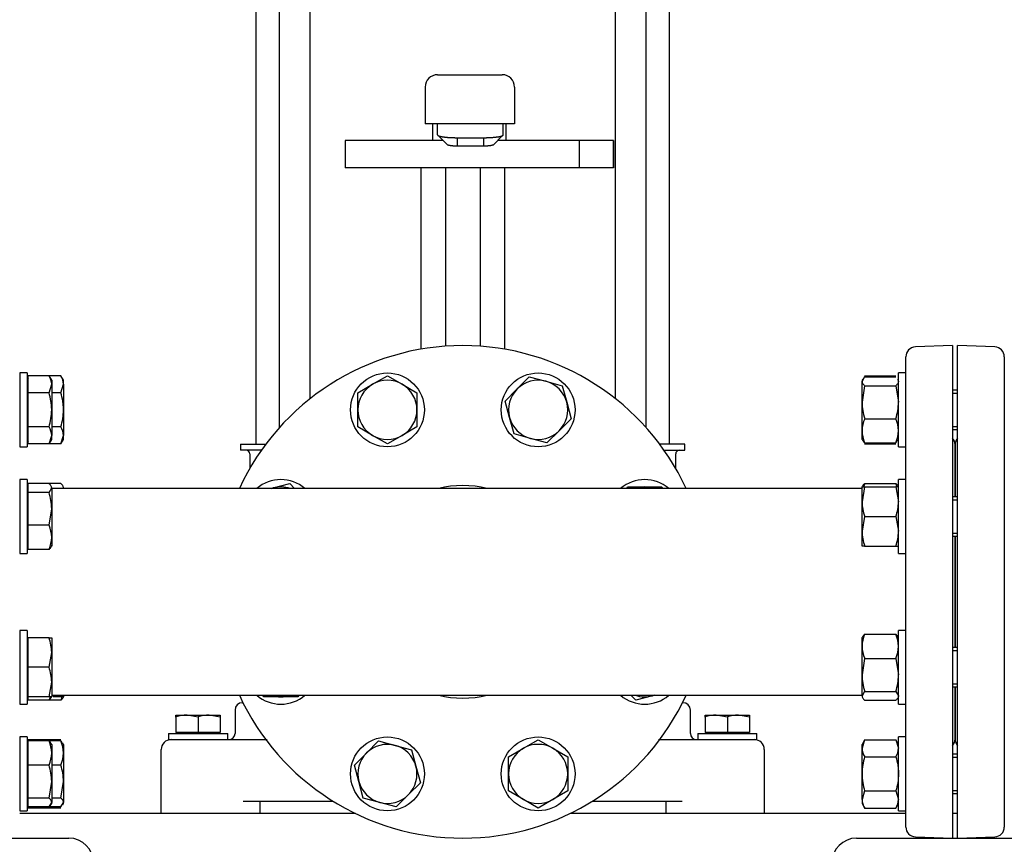
# Model space of a CAD drawing. Units: millimetres. Extents: x 143 to 5876, y 143 to 4100.
# Drawn here: x 2913 to 3313, y 521 to 856 of the extents above; entities that cross this region are included whole.
import ezdxf

# ---------------------------------------------------------------- set-up
doc = ezdxf.new("R2010")
doc.units = ezdxf.units.MM
for name, color, linetype in [('11019_-_BS_4848_', 7, 'Continuous'), ('15-22SV07F-N_0', 7, 'Continuous'), ('62012_DN80_PRESS', 7, 'Continuous'), ('63067_ELBOW_DN80', 7, 'Continuous'), ('63112_TEE_DN80_F', 7, 'Continuous'), ('73009_DN80_BUTTE', 7, 'Continuous'), ('Default', 7, 'Continuous'), ('M12_PLAIN_WASHER', 7, 'Continuous'), ('M12_X_55_LG_HEX_', 7, 'Continuous'), ('M16_FULL_HEX_NUT', 7, 'Continuous'), ('M16_PLAIN_WASHER', 7, 'Continuous'), ('M16_X_110_LG_HEX', 7, 'Continuous'), ('M16_X_60_LG_HEX_', 7, 'Continuous')]:
    doc.layers.add(name, color=color, linetype=linetype)

# ---------------------------------------------------------------- blocks, each defined once
blk = doc.blocks.new('SE1')
at = {"layer": '11019_-_BS_4848_', "color": 7, "linetype": 'Continuous'}
for p, q in [((3049.81, 533.95), (2913.4, 533.95)), ((3273.4, 533.95), (3136.99, 533.95)), ((3294.4, 533.95), (3292.4, 533.95)), ((2853.4, 523.95), (2933.4, 523.95)), ((3253.4, 523.95), (3333.4, 523.95))]:
    blk.add_line(p, q, dxfattribs=at)
for centre, start, end in [((2933.4, 513.95), 0, 90), ((3253.4, 513.95), 90, 180)]:
    blk.add_arc(centre, 10, start, end, dxfattribs=at)
at = {"layer": '15-22SV07F-N_0', "color": 7, "linetype": 'Continuous'}
for p, q in [((3009.4, 1029.25), (3009.4, 683.95)), ((3018.88, 1031.45), (3018.88, 690.63)), ((3031.45, 702.45), (3031.45, 1031.45)), ((3155.35, 1031.45), (3155.35, 702.45)), ((3167.92, 690.63), (3167.92, 1031.45)), ((3177.4, 683.95), (3177.4, 1029.25)), ((3003.15, 683.95), (3013.4, 683.95)), ((3003.15, 683.95), (3003.15, 681.45)), ((3011.59, 681.45), (3003.15, 681.45)), ((3183.65, 683.95), (3173.4, 683.95)), ((3175.22, 681.45), (3183.65, 681.45)), ((3183.65, 681.45), (3183.65, 683.95)), ((3006.9, 679.95), (3006.9, 674.13)), ((3179.9, 674.13), (3179.9, 679.95)), ((3003.9, 578.95), (3004.1, 578.95)), ((3182.9, 578.95), (3182.7, 578.95)), ((3000.9, 575.95), (3000.9, 566.45)), ((3185.9, 566.45), (3185.9, 575.95)), ((2974.9, 563.95), (2984.39, 563.95)), ((2984.39, 563.95), (3013.92, 563.95)), ((3172.88, 563.95), (3202.41, 563.95)), ((3202.41, 563.95), (3211.9, 563.95)), ((2970.9, 533.95), (2970.9, 559.95)), ((3215.9, 559.95), (3215.9, 533.95)), ((3004.23, 538.95), (3040.72, 538.95)), ((3010.9, 538.95), (3010.9, 533.95)), ((3146.08, 538.95), (3182.57, 538.95)), ((3175.9, 538.95), (3175.9, 533.95))]:
    blk.add_line(p, q, dxfattribs=at)
for centre, radius, start, end in [((3005.4, 679.95), 1.5, 0, 90), ((3181.4, 679.95), 1.5, 90, 180), ((3003.9, 575.95), 3, 90, 180), ((3182.9, 575.95), 3, 0, 90), ((2998.4, 566.45), 2.5, 270, 0), ((3188.4, 566.45), 2.5, 180, 270), ((2974.9, 559.95), 4, 89.9994, 180), ((3211.9, 559.95), 4, 0, 90)]:
    blk.add_arc(centre, radius, start, end, dxfattribs=at)
at = {"layer": '62012_DN80_PRESS', "color": 7, "linetype": 'Continuous'}
for p, q in [((3292.4, 723.95), (3277.26, 723.42)), ((3292.4, 723.95), (3292.4, 523.95)), ((3294.4, 523.95), (3294.4, 723.95)), ((3309.54, 723.42), (3294.4, 723.95)), ((3273.4, 528.47), (3273.4, 719.42)), ((3313.4, 719.42), (3313.4, 528.47)), ((3293.4, 662.56), (3293.4, 683.76)), ((3293.4, 683.76), (3293.4, 662.56)), ((3293.4, 601.33), (3293.4, 646.56)), ((3293.4, 646.56), (3293.4, 601.33)), ((3273.4, 608.33), (3273.4, 639.56)), ((3313.4, 639.56), (3313.4, 608.33)), ((3293.4, 564.14), (3293.4, 585.33)), ((3293.4, 585.33), (3293.4, 564.14)), ((3277.26, 524.48), (3292.4, 523.95)), ((3294.4, 523.95), (3309.54, 524.48))]:
    blk.add_line(p, q, dxfattribs=at)
for centre, radius, start, end in [((3093.4, 623.95), 100, 24.8346, 155.1654), ((3277.4, 719.42), 4, 92, 180), ((3309.4, 719.42), 4, 0, 88), ((3289.4, 683.76), 4, 0, 41.4094), ((3297.4, 683.76), 4, 138.5901, 180), ((3093.4, 623.95), 43.15, 76.7391, 103.2609), ((3093.4, 623.95), 100, 204.8346, 335.1654), ((3093.4, 623.95), 43.15, 256.7391, 283.2609), ((3289.4, 564.14), 4, 318.5904, 0), ((3297.4, 564.14), 4, 180, 221.4098), ((3277.4, 528.47), 4, 180, 268), ((3309.4, 528.47), 4, 272, 0)]:
    blk.add_arc(centre, radius, start, end, dxfattribs=at)
at = {"layer": '63067_ELBOW_DN80', "color": 7, "linetype": 'Continuous'}
for p, q in [((3313.4, 665.95), (3313.4, 662.56)), ((3313.4, 646.56), (3313.4, 601.33)), ((3313.4, 585.33), (3313.4, 581.95))]:
    blk.add_line(p, q, dxfattribs=at)
at = {"layer": '63112_TEE_DN80_F', "color": 7, "linetype": 'Continuous'}
for p, q in [((2916.9, 665.95), (2916.4, 665.95)), ((3093.4, 665.95), (2926.4, 665.95)), ((3255.6, 665.95), (3093.4, 665.95)), ((2916.4, 581.95), (2916.9, 581.95)), ((2926.4, 581.95), (3093.4, 581.95)), ((3093.4, 581.95), (3255.6, 581.95))]:
    blk.add_line(p, q, dxfattribs=at)
at = {"layer": '73009_DN80_BUTTE', "color": 7, "linetype": 'Continuous'}
for p, q in [((3083.15, 833.95), (3096.91, 833.95)), ((3096.91, 833.95), (3097.06, 833.95)), ((3097.06, 833.95), (3109.43, 833.95)), ((3078.15, 828.95), (3078.15, 813.95)), ((3114.43, 828.95), (3114.43, 813.95)), ((3096.91, 813.95), (3078.15, 813.95)), ((3081.07, 813.95), (3081.07, 807.19)), ((3083.15, 809.52), (3083.15, 813.95)), ((3097.06, 813.95), (3096.91, 813.95)), ((3114.43, 813.95), (3097.06, 813.95)), ((3109.86, 809.53), (3109.86, 813.95)), ((3111.07, 807.19), (3111.07, 813.95)), ((3083.42, 809.23), (3087.29, 805.41)), ((3091.15, 808.38), (3101.86, 808.38)), ((3091.15, 808.38), (3091.15, 804.94)), ((3101.86, 808.38), (3101.86, 804.94)), ((3105.71, 805.41), (3109.59, 809.23)), ((3085.39, 807.19), (3045.69, 807.19)), ((3045.69, 807.19), (3045.69, 796.19)), ((3101.86, 804.94), (3091.15, 804.94)), ((3140.69, 807.19), (3107.52, 807.19)), ((3154.57, 807.19), (3140.69, 807.19)), ((3140.69, 807.19), (3140.69, 796.19)), ((3154.57, 807.19), (3154.57, 796.19)), ((3154.57, 796.19), (3154.57, 807.19)), ((3140.69, 796.19), (3045.69, 796.19)), ((3076.4, 796.19), (3076.4, 722.49)), ((3086.36, 796.19), (3086.36, 723.7)), ((3100.44, 796.19), (3100.44, 723.7)), ((3110.4, 796.19), (3110.4, 722.49)), ((3154.57, 796.19), (3140.69, 796.19))]:
    blk.add_line(p, q, dxfattribs=at)
for centre, start, end in [((3083.15, 828.95), 90, 180), ((3109.43, 828.95), 0, 90)]:
    blk.add_arc(centre, 5, start, end, dxfattribs=at)
for points, degree, knots in [([(3083.15, 809.52), (3083.15, 809.51), (3083.15, 809.49), (3083.17, 809.45), (3083.19, 809.41), (3083.22, 809.37), (3083.26, 809.34), (3083.3, 809.3), (3083.36, 809.27), (3083.42, 809.23), (3083.49, 809.2), (3083.57, 809.16), (3083.65, 809.13), (3083.74, 809.09), (3083.83, 809.06), (3083.94, 809.03), (3084.04, 809), (3084.16, 808.97), (3084.28, 808.94), (3084.4, 808.91), (3084.53, 808.88), (3084.67, 808.86), (3084.8, 808.83), (3084.95, 808.8), (3085.09, 808.78), (3085.24, 808.75), (3085.4, 808.73), (3085.55, 808.71), (3085.71, 808.69), (3085.88, 808.66), (3086.04, 808.64), (3086.21, 808.62), (3086.38, 808.61), (3086.55, 808.59), (3086.73, 808.57), (3086.9, 808.55), (3087.08, 808.54), (3087.26, 808.52), (3087.44, 808.51), (3087.62, 808.5), (3087.8, 808.48), (3087.98, 808.47), (3088.16, 808.46), (3088.34, 808.45), (3088.52, 808.44), (3088.7, 808.43), (3088.88, 808.42), (3089.06, 808.42), (3089.24, 808.41), (3089.42, 808.4), (3089.6, 808.4), (3089.78, 808.39), (3089.95, 808.39), (3090.13, 808.39), (3090.3, 808.38), (3090.48, 808.38), (3090.65, 808.38), (3090.82, 808.38), (3090.98, 808.38), (3091.1, 808.38), (3091.15, 808.37)], 3, [0, 0, 0, 0, 0.021253, 0.042365, 0.063337, 0.084167, 0.104857, 0.125406, 0.145815, 0.166082, 0.186209, 0.206195, 0.22604, 0.245745, 0.265309, 0.284732, 0.304014, 0.323156, 0.342156, 0.361016, 0.379736, 0.398314, 0.416752, 0.435049, 0.453205, 0.47122, 0.489095, 0.506829, 0.524422, 0.541875, 0.559186, 0.576357, 0.593387, 0.610277, 0.627025, 0.643633, 0.6601, 0.676426, 0.692612, 0.708657, 0.724561, 0.740324, 0.755947, 0.771429, 0.78677, 0.801971, 0.81703, 0.831949, 0.846727, 0.861365, 0.875862, 0.890218, 0.904433, 0.918508, 0.932441, 0.946235, 0.959887, 0.973399, 0.98677, 1, 1, 1, 1]), ([(3101.86, 808.38), (3101.95, 808.38), (3102.13, 808.38), (3102.42, 808.38), (3102.7, 808.38), (3102.99, 808.39), (3103.28, 808.39), (3103.58, 808.4), (3103.87, 808.41), (3104.17, 808.43), (3104.47, 808.44), (3104.77, 808.46), (3105.07, 808.48), (3105.37, 808.5), (3105.67, 808.52), (3105.97, 808.54), (3106.26, 808.57), (3106.55, 808.6), (3106.83, 808.63), (3107.1, 808.66), (3107.37, 808.7), (3107.64, 808.73), (3107.89, 808.77), (3108.13, 808.82), (3108.36, 808.86), (3108.58, 808.9), (3108.78, 808.95), (3108.98, 809), (3109.15, 809.05), (3109.31, 809.11), (3109.45, 809.16), (3109.57, 809.22), (3109.67, 809.28), (3109.75, 809.34), (3109.81, 809.4), (3109.85, 809.46), (3109.85, 809.5), (3109.86, 809.53)], 3, [0, 0, 0, 0, 0.022004, 0.044395, 0.067172, 0.090335, 0.113884, 0.13782, 0.162142, 0.18685, 0.211944, 0.237425, 0.263292, 0.289545, 0.316185, 0.343211, 0.370623, 0.398422, 0.426607, 0.455178, 0.484136, 0.51348, 0.54321, 0.573327, 0.60383, 0.634719, 0.665995, 0.697657, 0.729705, 0.76214, 0.794961, 0.828168, 0.861762, 0.895742, 0.930108, 0.964861, 1, 1, 1, 1]), ([(3091.15, 804.94), (3090.36, 804.94), (3089.62, 804.99), (3088.88, 805.04), (3088.32, 805.13), (3087.77, 805.21), (3087.46, 805.33), (3087.36, 805.37), (3087.3, 805.41)], 2, [0, 0, 0, 0.25, 0.25, 0.5, 0.5, 0.75, 0.75, 0.8268184, 0.8268184, 0.8268184]), ([(3105.71, 805.41), (3105.65, 805.37), (3105.55, 805.33), (3105.24, 805.21), (3104.68, 805.13), (3104.13, 805.04), (3103.39, 804.99), (3102.64, 804.94), (3101.86, 804.94)], 2, [0.1731734, 0.1731734, 0.1731734, 0.25, 0.25, 0.5, 0.5, 0.75, 0.75, 1, 1, 1])]:
    blk.add_open_spline(points, degree=degree, knots=knots, dxfattribs=at)
at = {"layer": 'M12_PLAIN_WASHER', "color": 7, "linetype": 'Continuous'}
for p, q in [((2973.9, 566.45), (2997.9, 566.45)), ((2973.9, 566.45), (2973.9, 563.95)), ((2997.9, 563.95), (2997.9, 566.45)), ((3188.9, 566.45), (3212.9, 566.45)), ((3188.9, 566.45), (3188.9, 563.95)), ((3212.9, 563.95), (3212.9, 566.45)), ((2973.9, 563.95), (2974.9, 563.95)), ((3211.9, 563.95), (3212.9, 563.95))]:
    blk.add_line(p, q, dxfattribs=at)
at = {"layer": 'M12_X_55_LG_HEX_', "color": 7, "linetype": 'Continuous'}
for p, q in [((2976.9, 573.95), (2981.4, 573.95)), ((2976.9, 573.14), (2976.9, 573.95)), ((2976.9, 573.14), (2976.9, 566.82)), ((2981.4, 573.95), (2990.4, 573.95)), ((2985.9, 573.14), (2981.4, 573.95)), ((2985.9, 573.14), (2985.9, 566.82)), ((2990.4, 573.95), (2994.9, 573.95)), ((2994.9, 573.14), (2990.4, 573.95)), ((2994.9, 573.95), (2994.9, 573.14)), ((2994.9, 573.14), (2994.9, 566.82)), ((3191.9, 573.95), (3196.4, 573.95)), ((3191.9, 573.14), (3191.9, 573.95)), ((3191.9, 573.14), (3191.9, 566.82)), ((3196.4, 573.95), (3205.4, 573.95)), ((3200.9, 573.14), (3196.4, 573.95)), ((3200.9, 573.14), (3200.9, 566.82)), ((3205.4, 573.95), (3209.9, 573.95)), ((3209.9, 573.14), (3205.4, 573.95)), ((3209.9, 573.95), (3209.9, 573.14)), ((3209.9, 573.14), (3209.9, 566.82)), ((2985.9, 566.82), (2976.9, 566.82)), ((2977.59, 566.82), (2977.59, 566.45)), ((2994.9, 566.82), (2985.9, 566.82)), ((2994.22, 566.45), (2994.22, 566.82)), ((3200.9, 566.82), (3191.9, 566.82)), ((3192.59, 566.82), (3192.59, 566.45)), ((3209.9, 566.82), (3200.9, 566.82)), ((3209.22, 566.45), (3209.22, 566.82))]:
    blk.add_line(p, q, dxfattribs=at)
for centre in [(2981.56, 560.07), (2990.56, 560.07), (3196.56, 560.07), (3205.56, 560.07)]:
    blk.add_arc(centre, 13.88, 90.6528, 109.6034, dxfattribs=at)
at = {"layer": 'M16_FULL_HEX_NUT', "color": 7, "linetype": 'Continuous'}
for p, q in [((2916.9, 710.73), (2916.4, 709.86)), ((2930.13, 711.72), (2925.37, 711.72)), ((2931.2, 709.86), (2930.13, 711.72)), ((2930.13, 704.79), (2931.2, 708.25)), ((2931.2, 708.25), (2931.2, 709.86)), ((2931.2, 708.25), (2931.2, 697.86)), ((3256.67, 711.24), (3255.6, 709.45)), ((3255.91, 710.39), (3255.6, 709.86)), ((3255.6, 709.86), (3255.6, 709.45)), ((3255.6, 700.96), (3255.6, 709.45)), ((3256.67, 711.72), (3269.33, 711.72)), ((3256.67, 711.24), (3269.33, 711.24)), ((3270.4, 709.86), (3270.09, 710.39)), ((2930.13, 704.79), (2926.4, 704.79)), ((3256.67, 707.66), (3255.6, 700.96)), ((3256.67, 707.66), (3269.33, 707.66)), ((3269.33, 707.66), (3270.4, 700.96)), ((3255.6, 689.37), (3255.6, 700.96)), ((2931.2, 697.86), (2931.2, 687.47)), ((3256.67, 694.27), (3269.33, 694.27)), ((2930.13, 690.93), (2926.4, 690.93)), ((3255.6, 685.86), (3255.6, 689.37)), ((2916.4, 685.86), (2916.9, 684.99)), ((2930.13, 684), (2925.37, 684)), ((2930.13, 684), (2931.2, 687.47)), ((2930.13, 684), (2931.2, 685.86)), ((2931.2, 685.86), (2931.2, 687.47)), ((3255.6, 685.86), (3255.91, 685.33)), ((3256.67, 684.47), (3256.1, 685.44)), ((3256.67, 684.47), (3269.33, 684.47)), ((3256.67, 684), (3269.33, 684)), ((3269.33, 684.47), (3269.9, 685.44)), ((3270.09, 685.33), (3270.4, 685.86)), ((2930.13, 667.95), (2925.33, 667.95)), ((2931.2, 666.15), (2931.2, 665.95)), ((3255.6, 660.56), (3255.6, 666.56)), ((3255.6, 666.56), (3256.67, 666.56)), ((3256.67, 666.56), (3255.6, 660.56)), ((3256.67, 667.95), (3269.33, 667.95)), ((3256.67, 666.56), (3269.33, 666.56)), ((3270.4, 666.56), (3269.33, 666.56)), ((3269.33, 666.56), (3270.4, 660.56)), ((3255.6, 648.56), (3255.6, 660.56)), ((3256.67, 654.56), (3255.6, 648.56)), ((3256.67, 654.56), (3269.33, 654.56)), ((3269.33, 654.56), (3270.4, 648.56)), ((3255.6, 642.56), (3255.6, 648.56)), ((3256.67, 642.56), (3255.6, 642.56)), ((3256.67, 642.56), (3269.33, 642.56)), ((3269.33, 642.56), (3270.4, 642.56)), ((3255.6, 601.82), (3255.6, 605.33)), ((3256.67, 606.72), (3269.33, 606.72)), ((3255.6, 590.23), (3255.6, 601.82)), ((3256.67, 596.92), (3255.6, 590.23)), ((3256.67, 596.92), (3269.33, 596.92)), ((3269.33, 596.92), (3270.4, 590.23)), ((3255.6, 581.74), (3255.6, 590.23)), ((2930.13, 581.33), (2927, 581.33)), ((2930.13, 581.33), (2930.24, 581.95)), ((2931.2, 581.33), (2930.13, 581.33)), ((2931.2, 581.95), (2931.2, 581.33)), ((3256.67, 583.54), (3255.6, 581.74)), ((3256.67, 583.54), (3269.33, 583.54)), ((3269.33, 583.54), (3270.4, 581.74)), ((2930.13, 579.95), (2925.33, 579.95)), ((3256.67, 579.95), (3269.33, 579.95)), ((2916.71, 562.57), (2916.4, 562.04)), ((2930.13, 563.89), (2925.33, 563.89)), ((2930.13, 563.42), (2925.6, 563.42)), ((2930.13, 563.42), (2930.7, 562.46)), ((2931.2, 562.04), (2930.89, 562.57)), ((2931.2, 562.04), (2931.2, 558.52)), ((3256.67, 563.89), (3255.6, 560.43)), ((3256.67, 563.89), (3255.6, 562.04)), ((3255.6, 560.43), (3255.6, 562.04)), ((3255.6, 550.04), (3255.6, 560.43)), ((3256.67, 563.89), (3269.33, 563.89)), ((3269.33, 563.89), (3270.4, 560.43)), ((3270.4, 562.04), (3269.33, 563.89)), ((2931.2, 558.52), (2931.2, 546.93)), ((3256.67, 556.97), (3269.33, 556.97)), ((2930.13, 553.62), (2926.4, 553.62)), ((3255.6, 539.65), (3255.6, 550.04)), ((2930.13, 540.24), (2931.2, 546.93)), ((2931.2, 546.93), (2931.2, 538.45)), ((2930.13, 540.24), (2926.4, 540.24)), ((3256.67, 543.11), (3255.6, 539.65)), ((3256.67, 543.11), (3269.33, 543.11)), ((3269.33, 543.11), (3270.4, 539.65)), ((2916.4, 538.04), (2916.71, 537.51)), ((2930.13, 536.18), (2925.37, 536.18)), ((2930.13, 536.65), (2925.6, 536.65)), ((2930.13, 536.65), (2931.2, 538.45)), ((2930.89, 537.51), (2931.2, 538.04)), ((2931.2, 538.04), (2931.2, 538.45)), ((3255.6, 539.65), (3255.6, 538.04)), ((3255.6, 538.04), (3256.67, 536.18)), ((3256.67, 536.18), (3269.33, 536.18)), ((3269.33, 536.18), (3270.4, 538.04))]:
    blk.add_line(p, q, dxfattribs=at)
for centre, radius, start, end in [((2924.43, 708.05), 6.77, 1.6642, 32.72), ((3278.41, 701.19), 22.81, 180.5552, 197.643), ((3247.59, 701.19), 22.81, 342.357, 359.4448), ((3268.45, 689.13), 12.85, 156.4054, 178.9132), ((3257.56, 689.13), 12.85, 1.0868, 23.5946), ((2924.43, 687.27), 6.77, 1.6642, 32.72), ((3268.24, 689.57), 12.65, 180.9035, 203.7779), ((3257.76, 689.57), 12.65, 336.2221, 359.0965), ((3268.45, 662.8), 12.85, 156.4054, 162.891), ((3257.56, 662.8), 12.85, 17.039, 23.5946), ((3274.11, 660.77), 18.51, 180.6528, 199.6034), ((3251.89, 660.77), 18.51, 340.3966, 359.3472), ((3274.11, 648.77), 18.51, 180.6528, 199.6034), ((3251.89, 648.77), 18.51, 340.3966, 359.3472), ((3268.24, 601.62), 12.65, 156.2221, 179.0965), ((3257.76, 601.62), 12.65, 0.9035, 23.7779), ((3268.45, 602.06), 12.85, 181.0868, 203.5946), ((3257.56, 602.06), 12.85, 336.4054, 358.9132), ((3278.41, 590.45), 22.81, 180.5552, 197.643), ((3247.59, 590.45), 22.81, 342.357, 359.4448), ((2918.56, 585.05), 12.65, 336.2221, 341.8876), ((2918.36, 558.28), 12.85, 1.0868, 23.5946), ((3262.37, 560.63), 6.77, 181.6642, 212.72), ((3263.63, 560.63), 6.77, 327.28, 358.3358), ((2918.56, 558.72), 12.65, 336.2221, 359.0965), ((2908.39, 546.71), 22.81, 0.5552, 17.643), ((3262.37, 539.84), 6.77, 181.6642, 212.72), ((3263.63, 539.84), 6.77, 327.28, 358.3358)]:
    blk.add_arc(centre, radius, start, end, dxfattribs=at)
for points, knots in [([(3255.6, 709.45), (3255.6, 709.3), (3255.63, 709.15), (3255.72, 708.84), (3255.8, 708.69), (3256.08, 708.24), (3256.35, 707.95), (3256.67, 707.66)], [0, 0, 0, 0, 0.25, 0.25, 0.5, 0.5, 1, 1, 1, 1]), ([(3270.4, 709.45), (3270.4, 709.3), (3270.38, 709.15), (3270.28, 708.84), (3270.21, 708.69), (3269.93, 708.24), (3269.66, 707.95), (3269.33, 707.66)], [0, 0, 0, 0, 0.25, 0.25, 0.5, 0.5, 1, 1, 1, 1]), ([(2931.2, 697.86), (2931.2, 698.44), (2931.18, 699.03), (2931.08, 700.21), (2931, 700.8), (2930.72, 702.53), (2930.45, 703.67), (2930.13, 704.79)], [0, 0, 0, 0, 0.25, 0.25, 0.5, 0.5, 1, 1, 1, 1]), ([(2930.13, 690.93), (2930.45, 692.06), (2930.73, 693.21), (2931.1, 695.53), (2931.2, 696.69), (2931.2, 697.86)], [0, 0, 0, 0, 0.5, 0.5, 1, 1, 1, 1]), ([(2931.2, 666.15), (2931.2, 666.31), (2931.18, 666.46), (2931.08, 666.76), (2931.01, 666.91), (2930.73, 667.36), (2930.46, 667.66), (2930.13, 667.95)], [0, 0, 0, 0, 0.25, 0.25, 0.5, 0.5, 1, 1, 1, 1]), ([(3255.66, 666.57), (3255.67, 666.58), (3255.67, 666.6), (3255.72, 666.76), (3255.8, 666.91), (3256.08, 667.36), (3256.35, 667.66), (3256.67, 667.95)], [0.2252847, 0.2252847, 0.2252847, 0.2252847, 0.25, 0.25, 0.5, 0.5, 1, 1, 1, 1]), ([(3270.34, 666.57), (3270.34, 666.58), (3270.33, 666.6), (3270.28, 666.76), (3270.21, 666.91), (3269.93, 667.36), (3269.66, 667.66), (3269.33, 667.95)], [0.2252847, 0.2252847, 0.2252847, 0.2252847, 0.25, 0.25, 0.5, 0.5, 1, 1, 1, 1]), ([(3255.6, 604.93), (3255.6, 605.08), (3255.63, 605.23), (3255.72, 605.53), (3255.8, 605.68), (3256.08, 606.13), (3256.35, 606.43), (3256.67, 606.72)], [0, 0, 0, 0, 0.25, 0.25, 0.5, 0.5, 1, 1, 1, 1]), ([(3270.4, 604.93), (3270.4, 605.08), (3270.38, 605.23), (3270.28, 605.53), (3270.21, 605.68), (3269.93, 606.13), (3269.66, 606.43), (3269.33, 606.72)], [0, 0, 0, 0, 0.25, 0.25, 0.5, 0.5, 1, 1, 1, 1]), ([(2931.14, 581.33), (2931.14, 581.32), (2931.13, 581.3), (2931.08, 581.14), (2931.01, 580.99), (2930.73, 580.54), (2930.46, 580.24), (2930.13, 579.95)], [0.2252847, 0.2252847, 0.2252847, 0.2252847, 0.25, 0.25, 0.5, 0.5, 1, 1, 1, 1]), ([(3255.6, 581.74), (3255.6, 581.59), (3255.63, 581.44), (3255.72, 581.14), (3255.8, 580.99), (3256.08, 580.54), (3256.35, 580.24), (3256.67, 579.95)], [0, 0, 0, 0, 0.25, 0.25, 0.5, 0.5, 1, 1, 1, 1]), ([(3270.4, 581.74), (3270.4, 581.59), (3270.38, 581.44), (3270.28, 581.14), (3270.21, 580.99), (3269.93, 580.54), (3269.66, 580.24), (3269.33, 579.95)], [0, 0, 0, 0, 0.25, 0.25, 0.5, 0.5, 1, 1, 1, 1]), ([(3256.67, 556.97), (3256.35, 555.85), (3256.08, 554.71), (3255.8, 552.98), (3255.72, 552.39), (3255.63, 551.21), (3255.6, 550.62), (3255.6, 550.04)], [0, 0, 0, 0, 0.5, 0.5, 0.75, 0.75, 1, 1, 1, 1]), ([(3269.33, 556.97), (3269.65, 555.85), (3269.92, 554.71), (3270.2, 552.98), (3270.28, 552.39), (3270.38, 551.21), (3270.4, 550.62), (3270.4, 550.04)], [0, 0, 0, 0, 0.5, 0.5, 0.75, 0.75, 1, 1, 1, 1]), ([(3255.6, 550.04), (3255.6, 548.87), (3255.7, 547.7), (3256.07, 545.39), (3256.35, 544.24), (3256.67, 543.11)], [0, 0, 0, 0, 0.5, 0.5, 1, 1, 1, 1]), ([(3270.4, 550.04), (3270.4, 548.87), (3270.3, 547.7), (3269.93, 545.39), (3269.65, 544.24), (3269.33, 543.11)], [0, 0, 0, 0, 0.5, 0.5, 1, 1, 1, 1]), ([(2931.2, 538.45), (2931.2, 538.6), (2931.18, 538.75), (2931.08, 539.05), (2931.01, 539.2), (2930.73, 539.65), (2930.46, 539.95), (2930.13, 540.24)], [0, 0, 0, 0, 0.25, 0.25, 0.5, 0.5, 1, 1, 1, 1])]:
    blk.add_open_spline(points, degree=3, knots=knots, dxfattribs=at)
at = {"layer": 'M16_PLAIN_WASHER', "color": 7, "linetype": 'Continuous'}
for p, q in [((2913.4, 712.86), (2913.4, 682.86)), ((2916.4, 712.86), (2913.4, 712.86)), ((2916.4, 712.86), (2916.4, 682.86)), ((3270.4, 682.86), (3270.4, 712.86)), ((3273.4, 712.86), (3270.4, 712.86)), ((3273.4, 682.86), (3273.4, 712.86)), ((2913.4, 682.86), (2916.4, 682.86)), ((3270.4, 682.86), (3273.4, 682.86)), ((2913.4, 669.56), (2913.4, 639.56)), ((2916.4, 669.56), (2913.4, 669.56)), ((2916.4, 669.56), (2916.4, 639.56)), ((3270.4, 639.56), (3270.4, 669.56)), ((3273.4, 669.56), (3270.4, 669.56)), ((3273.4, 639.56), (3273.4, 669.56)), ((2913.4, 639.56), (2916.4, 639.56)), ((3270.4, 639.56), (3273.4, 639.56)), ((2913.4, 608.33), (2913.4, 578.33)), ((2916.4, 608.33), (2913.4, 608.33)), ((2916.4, 608.33), (2916.4, 578.33)), ((3270.4, 578.33), (3270.4, 608.33)), ((3273.4, 608.33), (3270.4, 608.33)), ((3273.4, 578.33), (3273.4, 608.33)), ((2913.4, 578.33), (2916.4, 578.33)), ((3270.4, 578.33), (3273.4, 578.33)), ((2913.4, 565.04), (2913.4, 535.04)), ((2916.4, 565.04), (2913.4, 565.04)), ((2916.4, 565.04), (2916.4, 535.04)), ((3270.4, 535.04), (3270.4, 565.04)), ((3273.4, 565.04), (3270.4, 565.04)), ((3273.4, 535.04), (3273.4, 565.04)), ((2913.4, 535.04), (2916.4, 535.04)), ((3270.4, 535.04), (3273.4, 535.04))]:
    blk.add_line(p, q, dxfattribs=at)
for centre in [(3062.79, 697.86), (3124.02, 697.86), (3062.79, 550.04), (3124.02, 550.04)]:
    blk.add_circle(centre, 15, dxfattribs=at)
for centre, start, end in [((3019.49, 654.56), 49.378, 130.622), ((3167.31, 654.56), 49.378, 130.622), ((3019.49, 593.33), 229.378, 310.622), ((3167.31, 593.33), 229.378, 310.622)]:
    blk.add_arc(centre, 15, start, end, dxfattribs=at)
at = {"layer": 'M16_X_110_LG_HEX', "color": 7, "linetype": 'Continuous'}
for p, q in [((3050.79, 704.79), (3056.79, 708.25)), ((3056.79, 708.25), (3062.79, 711.72)), ((3062.79, 711.72), (3068.79, 708.25)), ((3068.79, 708.25), (3074.79, 704.79)), ((3115.53, 706.34), (3120.43, 711.24)), ((3120.43, 711.24), (3127.12, 709.45)), ((3127.12, 709.45), (3133.81, 707.66)), ((3050.79, 697.86), (3050.79, 704.79)), ((3074.79, 704.79), (3074.79, 697.86)), ((3110.63, 701.45), (3115.53, 706.34)), ((3133.81, 707.66), (3135.61, 700.96)), ((3112.42, 694.75), (3110.63, 701.45)), ((3135.61, 700.96), (3137.4, 694.27)), ((3050.79, 690.93), (3050.79, 697.86)), ((3074.79, 697.86), (3074.79, 690.93)), ((3114.22, 688.06), (3112.42, 694.75)), ((3137.4, 694.27), (3132.5, 689.37)), ((3056.79, 687.47), (3050.79, 690.93)), ((3074.79, 690.93), (3068.79, 687.47)), ((3120.91, 686.27), (3114.22, 688.06)), ((3132.5, 689.37), (3127.6, 684.47)), ((3062.79, 684), (3056.79, 687.47)), ((3068.79, 687.47), (3062.79, 684)), ((3127.6, 684.47), (3120.91, 686.27)), ((3015.62, 665.95), (3016.38, 666.15)), ((3016.38, 666.15), (3023.08, 667.95)), ((3023.08, 667.95), (3025.06, 665.96)), ((3160.04, 665.97), (3160.38, 666.56)), ((3160.38, 666.56), (3167.31, 666.56)), ((3167.31, 666.56), (3174.24, 666.56)), ((3174.24, 666.56), (3174.59, 665.95)), ((3012.56, 581.33), (3012.21, 581.95)), ((3019.49, 581.33), (3012.56, 581.33)), ((3026.42, 581.33), (3019.49, 581.33)), ((3026.76, 581.93), (3026.42, 581.33)), ((3163.73, 579.95), (3161.74, 581.94)), ((3170.42, 581.74), (3163.73, 579.95)), ((3171.19, 581.95), (3170.42, 581.74)), ((3054.3, 558.52), (3059.2, 563.42)), ((3059.2, 563.42), (3065.89, 561.63)), ((3065.89, 561.63), (3072.58, 559.84)), ((3112.02, 556.97), (3118.02, 560.43)), ((3118.02, 560.43), (3124.02, 563.89)), ((3124.02, 563.89), (3130.02, 560.43)), ((3130.02, 560.43), (3136.02, 556.97)), ((3049.4, 553.62), (3054.3, 558.52)), ((3072.58, 559.84), (3074.38, 553.14)), ((3112.02, 550.04), (3112.02, 556.97)), ((3136.02, 556.97), (3136.02, 550.04)), ((3051.2, 546.93), (3049.4, 553.62)), ((3074.38, 553.14), (3076.17, 546.45)), ((3112.02, 543.11), (3112.02, 550.04)), ((3136.02, 550.04), (3136.02, 543.11)), ((3052.99, 540.24), (3051.2, 546.93)), ((3076.17, 546.45), (3071.27, 541.55)), ((3059.68, 538.45), (3052.99, 540.24)), ((3071.27, 541.55), (3066.37, 536.65)), ((3118.02, 539.65), (3112.02, 543.11)), ((3136.02, 543.11), (3130.02, 539.65)), ((3066.37, 536.65), (3059.68, 538.45)), ((3124.02, 536.18), (3118.02, 539.65)), ((3130.02, 539.65), (3124.02, 536.18))]:
    blk.add_line(p, q, dxfattribs=at)
for centre, start, end in [((3062.79, 697.86), 120, 180), ((3062.79, 697.86), 60, 120), ((3062.79, 697.86), 0, 60), ((3124.02, 697.86), 75, 135), ((3124.02, 697.86), 15, 75), ((3124.02, 697.86), 135, 195), ((3124.02, 697.86), 315, 15), ((3062.79, 697.86), 180, 240), ((3062.79, 697.86), 300, 0), ((3124.02, 697.86), 195, 255), ((3124.02, 697.86), 255, 315), ((3062.79, 697.86), 240, 300), ((3019.49, 654.56), 105, 108.4179), ((3019.49, 654.56), 71.5821, 105), ((3167.31, 654.56), 90, 108.4179), ((3167.31, 654.56), 71.5821, 90), ((3019.49, 593.33), 251.5821, 270), ((3019.49, 593.33), 270, 288.4179), ((3167.31, 593.33), 251.5821, 285), ((3167.31, 593.33), 285, 288.4179), ((3062.79, 550.04), 75, 135), ((3062.79, 550.04), 15, 75), ((3124.02, 550.04), 120, 180), ((3124.02, 550.04), 60, 120), ((3124.02, 550.04), 0, 60), ((3062.79, 550.04), 135, 195), ((3062.79, 550.04), 315, 15), ((3124.02, 550.04), 180, 240), ((3124.02, 550.04), 300, 360), ((3062.79, 550.04), 195, 255), ((3062.79, 550.04), 255, 315), ((3124.02, 550.04), 240, 300)]:
    blk.add_arc(centre, 12, start, end, dxfattribs=at)
at = {"layer": 'M16_X_60_LG_HEX_', "color": 7, "linetype": 'Continuous'}
for p, q in [((2916.4, 709.1), (2916.4, 686.61)), ((2916.9, 709.1), (2916.4, 709.1)), ((2925.33, 711.72), (2916.9, 711.72)), ((2916.9, 704.79), (2916.9, 711.72)), ((2926.4, 709.86), (2925.33, 711.72)), ((2925.33, 704.79), (2926.4, 708.25)), ((2926.4, 709.86), (2926.4, 708.25)), ((2926.4, 708.25), (2926.4, 697.86)), ((2925.33, 704.79), (2916.9, 704.79)), ((2916.9, 690.93), (2916.9, 704.79)), ((3294.4, 705.86), (3292.4, 705.86)), ((3292.4, 704.63), (3294.4, 704.63)), ((2926.4, 697.86), (2926.4, 687.47)), ((2925.33, 690.93), (2916.9, 690.93)), ((2916.9, 684), (2916.9, 690.93)), ((3292.4, 691.09), (3294.4, 691.09)), ((3292.4, 689.86), (3294.4, 689.86)), ((2916.4, 686.61), (2916.9, 686.61)), ((2925.33, 684), (2916.9, 684)), ((2925.33, 684), (2926.4, 687.47)), ((2925.33, 684), (2926.4, 685.86)), ((2926.4, 685.86), (2926.4, 687.47)), ((2916.4, 665.81), (2916.4, 663.01)), ((2916.9, 665.81), (2916.4, 665.81)), ((2925.33, 667.95), (2916.9, 667.95)), ((2916.9, 664.36), (2916.9, 667.95)), ((2925.33, 664.36), (2916.9, 664.36)), ((2916.9, 650.98), (2916.9, 664.36)), ((2925.33, 664.36), (2926.4, 666.15)), ((2926.4, 666.15), (2926.4, 657.67)), ((2916.4, 661.53), (2916.4, 643.32)), ((3294.4, 662.56), (3292.4, 662.56)), ((3292.4, 661.34), (3294.4, 661.34)), ((2925.33, 650.98), (2926.4, 657.67)), ((2926.4, 657.67), (2926.4, 646.08)), ((2925.33, 650.98), (2916.9, 650.98)), ((2916.9, 641.18), (2916.9, 650.98)), ((2926.4, 646.08), (2926.4, 642.56)), ((3292.4, 647.79), (3294.4, 647.79)), ((3292.4, 646.56), (3294.4, 646.56)), ((2916.4, 643.32), (2916.9, 643.32)), ((2925.33, 641.18), (2916.9, 641.18)), ((2916.4, 604.58), (2916.4, 593.86)), ((2916.9, 604.58), (2916.4, 604.58)), ((2925.33, 605.33), (2916.9, 605.33)), ((2916.9, 593.33), (2916.9, 605.33)), ((2925.33, 605.33), (2926.4, 605.33)), ((2926.4, 605.33), (2926.4, 599.33)), ((3294.4, 601.33), (3292.4, 601.33)), ((3292.4, 600.11), (3294.4, 600.11)), ((2925.33, 593.33), (2926.4, 599.33)), ((2926.4, 599.33), (2926.4, 587.33)), ((2925.33, 593.33), (2916.9, 593.33)), ((2916.9, 581.33), (2916.9, 593.33)), ((2916.4, 589.62), (2916.4, 582.09)), ((2925.33, 581.33), (2926.4, 587.33)), ((2926.4, 587.33), (2926.4, 581.33)), ((3292.4, 586.56), (3294.4, 586.56)), ((3292.4, 585.33), (3294.4, 585.33)), ((2916.4, 582.09), (2916.9, 582.09)), ((2925.33, 581.33), (2916.9, 581.33)), ((2916.9, 579.95), (2916.9, 581.33)), ((2926.4, 581.33), (2925.33, 581.33)), ((2925.33, 579.95), (2916.9, 579.95)), ((2916.4, 561.28), (2916.4, 538.79)), ((2916.9, 561.28), (2916.4, 561.28)), ((2925.33, 563.89), (2916.9, 563.89)), ((2916.9, 563.42), (2916.9, 563.89)), ((2925.33, 563.42), (2916.9, 563.42)), ((2916.9, 553.62), (2916.9, 563.42)), ((2926.09, 562.57), (2925.33, 563.89)), ((2925.33, 563.42), (2925.9, 562.46)), ((2926.4, 562.04), (2926.09, 562.57)), ((2926.4, 562.04), (2926.4, 558.52)), ((2926.4, 558.52), (2926.4, 546.93)), ((3294.4, 558.04), (3292.4, 558.04)), ((3292.4, 556.81), (3294.4, 556.81)), ((2925.33, 553.62), (2916.9, 553.62)), ((2916.9, 540.24), (2916.9, 553.62)), ((2925.33, 540.24), (2926.4, 546.93)), ((2926.4, 546.93), (2926.4, 538.45)), ((2925.33, 540.24), (2916.9, 540.24)), ((2916.9, 536.65), (2916.9, 540.24)), ((3292.4, 543.27), (3294.4, 543.27)), ((3292.4, 542.04), (3294.4, 542.04)), ((2916.4, 538.79), (2916.9, 538.79)), ((2925.33, 536.65), (2916.9, 536.65)), ((2916.9, 536.18), (2916.9, 536.65)), ((2925.33, 536.18), (2916.9, 536.18)), ((2925.33, 536.65), (2926.4, 538.45)), ((2925.33, 536.18), (2926.09, 537.51)), ((2926.09, 537.51), (2926.4, 538.04)), ((2926.4, 538.04), (2926.4, 538.45))]:
    blk.add_line(p, q, dxfattribs=at)
for centre, radius, start, end in [((2919.63, 708.05), 6.77, 1.6642, 32.72), ((2919.63, 687.27), 6.77, 1.6642, 32.72), ((2903.59, 657.45), 22.81, 0.5552, 17.643), ((2913.76, 645.88), 12.65, 0.9035, 23.7779), ((2913.56, 646.32), 12.85, 336.4054, 358.9132), ((2907.89, 599.12), 18.51, 0.6528, 19.6034), ((2907.89, 587.12), 18.51, 0.6528, 19.6034), ((2913.76, 585.05), 12.65, 336.2221, 342.8159), ((2913.56, 558.28), 12.85, 1.0868, 23.5946), ((2913.76, 558.72), 12.65, 336.2221, 359.0965), ((2903.59, 546.71), 22.81, 0.5552, 17.643)]:
    blk.add_arc(centre, radius, start, end, dxfattribs=at)
for points, knots in [([(2926.4, 697.86), (2926.4, 698.44), (2926.38, 699.03), (2926.28, 700.21), (2926.2, 700.8), (2925.92, 702.53), (2925.65, 703.67), (2925.33, 704.79)], [0, 0, 0, 0, 0.25, 0.25, 0.5, 0.5, 1, 1, 1, 1]), ([(2925.33, 690.93), (2925.65, 692.06), (2925.93, 693.21), (2926.3, 695.53), (2926.4, 696.69), (2926.4, 697.86)], [0, 0, 0, 0, 0.5, 0.5, 1, 1, 1, 1]), ([(2926.4, 666.15), (2926.4, 666.31), (2926.38, 666.46), (2926.28, 666.76), (2926.21, 666.91), (2925.93, 667.36), (2925.66, 667.66), (2925.33, 667.95)], [0, 0, 0, 0, 0.25, 0.25, 0.5, 0.5, 1, 1, 1, 1]), ([(2926.4, 642.97), (2926.4, 642.82), (2926.38, 642.67), (2926.28, 642.36), (2926.21, 642.21), (2925.93, 641.77), (2925.66, 641.47), (2925.33, 641.18)], [0, 0, 0, 0, 0.25, 0.25, 0.5, 0.5, 1, 1, 1, 1]), ([(2926.34, 581.33), (2926.34, 581.32), (2926.33, 581.3), (2926.28, 581.14), (2926.21, 580.99), (2925.93, 580.54), (2925.66, 580.24), (2925.33, 579.95)], [0.2252847, 0.2252847, 0.2252847, 0.2252847, 0.25, 0.25, 0.5, 0.5, 1, 1, 1, 1]), ([(2926.4, 538.45), (2926.4, 538.6), (2926.38, 538.75), (2926.28, 539.05), (2926.21, 539.2), (2925.93, 539.65), (2925.66, 539.95), (2925.33, 540.24)], [0, 0, 0, 0, 0.25, 0.25, 0.5, 0.5, 1, 1, 1, 1])]:
    blk.add_open_spline(points, degree=3, knots=knots, dxfattribs=at)

msp = doc.modelspace()

# ---------------------------------------------------------------- block references
at = {"layer": 'Default'}
msp.add_blockref('SE1', (0, 0), dxfattribs=at)

doc.saveas('drawing.dxf')
